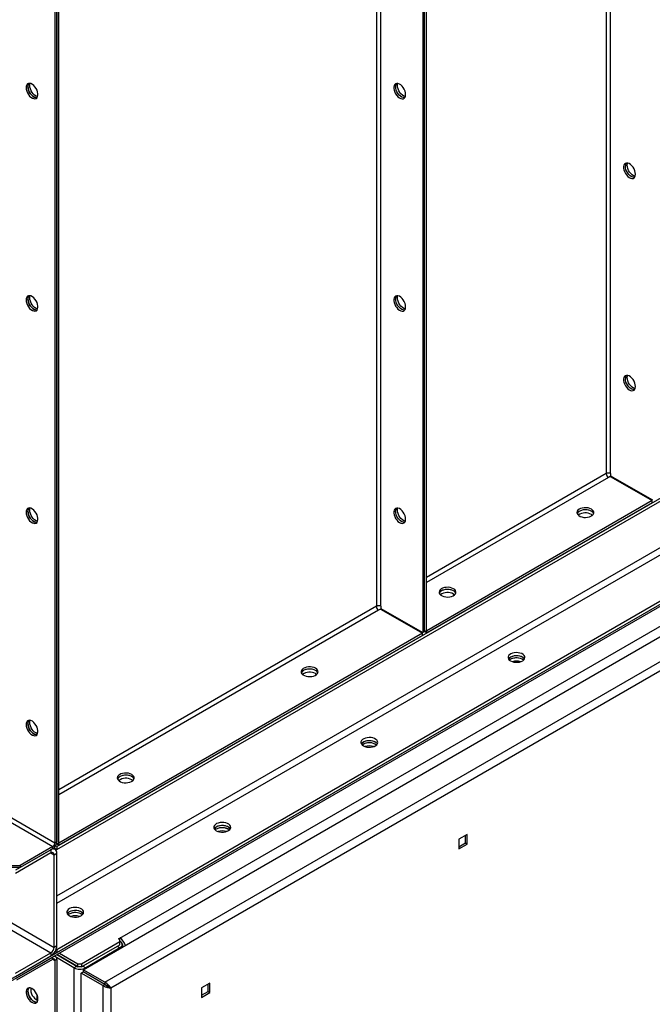
# Model space of a CAD drawing. Units: millimetres. Extents: x -3275 to 6256, y -3843 to 6195.
# Drawn here: x 3225 to 3712, y 3825 to 4583 of the extents above; entities that cross this region are included whole.
import ezdxf

# ---------------------------------------------------------------- set-up
doc = ezdxf.new("R2010")
doc.units = ezdxf.units.MM

msp = doc.modelspace()

# ---------------------------------------------------------------- linework, layer by layer
at = {"color": 7, "linetype": 'Continuous', "lineweight": 25}
for p, q in [((3680.01, 4233.63), (3680.01, 5316.86)), ((3676.61, 5314.9), (3676.61, 4233.63)), ((3535.47, 5233.42), (3535.47, 4111.29)), ((3536.89, 4112.11), (3536.89, 5234.24)), ((3538.3, 4112.92), (3538.3, 5235.05)), ((3499.83, 5212.85), (3499.83, 4131.58)), ((3503.23, 4131.58), (3503.23, 5214.8)), ((3252.63, 5070.14), (3252.63, 3949.68)), ((3254.04, 3948.82), (3254.04, 5070.95)), ((3254.04, 5070.95), (3254.04, 3950.5)), ((3255.46, 3949.64), (3255.46, 5071.77)), ((2120.55, 4522.38), (3251.92, 3869.25)), ((2118.15, 4518.21), (3249.52, 3865.09)), ((3254.04, 3946.9), (3996.51, 4375.52)), ((3254.04, 3944.45), (3996.51, 4373.07)), ((3254.04, 3908.85), (3963.27, 4318.27)), ((3218.69, 3844.84), (4031.86, 4314.27)), ((3218.69, 3843.21), (4031.86, 4312.64)), ((3254.04, 3903.29), (3965.68, 4314.11)), ((3254.04, 3867.7), (3996.51, 4296.31)), ((3254.04, 3865.25), (3996.51, 4293.86)), ((3274.25, 3852.01), (3996.1, 4268.73)), ((3302.55, 3876.43), (3974.3, 4264.23)), ((3290.93, 3842.38), (4012.79, 4259.1)), ((4014.26, 4252.76), (3295.69, 3837.94)), ((3676.61, 4233.63), (3538.3, 4153.78)), ((3680.01, 4233.63), (3680.01, 4231.96)), ((3678.31, 4230.69), (3538.3, 4149.86)), ((3679.76, 4231.52), (3678.31, 4230.69)), ((3679.76, 4231.52), (3712, 4212.91)), ((3680.01, 4231.96), (3712.25, 4213.34)), ((3681.21, 4231.26), (3680.71, 4230.97)), ((3682.58, 4229.89), (3683.08, 4230.18)), ((3712, 4212.91), (3538.55, 4112.78)), ((3712, 4211.27), (3538.55, 4111.15)), ((3712, 4211.27), (3712, 4212.91)), ((3665.23, 4202.23), (3666.08, 4201.62)), ((3559.16, 4141), (3560.02, 4140.39)), ((3499.83, 4131.58), (3255.46, 3990.5)), ((3501.53, 4128.64), (3255.46, 3986.58)), ((3502.98, 4129.47), (3501.53, 4128.64)), ((3502.98, 4129.47), (3535.22, 4110.86)), ((3503.23, 4131.58), (3503.23, 4129.9)), ((3503.23, 4129.9), (3535.47, 4111.29)), ((3504.43, 4129.21), (3503.93, 4128.92)), ((3505.81, 4127.84), (3506.31, 4128.13)), ((3536.89, 4112.11), (3538.3, 4112.92)), ((3538.3, 4112.92), (3538.55, 4112.78)), ((3538.55, 4111.15), (3538.55, 4112.78)), ((2971.2, 4108.23), (3250.93, 3946.74)), ((2972.9, 4111.16), (3252.63, 3949.68)), ((3535.22, 4110.86), (3255.71, 3949.5)), ((3535.22, 4109.22), (3255.71, 3947.86)), ((3535.22, 4109.22), (3535.22, 4110.86)), ((3536.89, 4112.11), (3535.47, 4111.29)), ((3536.89, 4112.11), (3538.55, 4111.15)), ((3603, 4090.78), (3602.14, 4090.17)), ((3453.1, 4079.77), (3453.95, 4079.16)), ((3489.86, 4025.47), (3489.01, 4024.86)), ((3311.67, 3998.13), (3312.53, 3997.52)), ((3376.73, 3960.16), (3375.87, 3959.54)), ((3383.77, 3958.53), (3384.27, 3958.24)), ((3569.77, 3956.07), (3563.4, 3952.39)), ((3568.35, 3949.53), (3568.35, 3955.25)), ((3569.77, 3948.72), (3569.77, 3956.07)), ((3250.93, 3946.74), (3225.76, 3932.21)), ((3250.93, 3945.11), (3250.93, 3946.74)), ((3254.04, 3944.45), (3251.8, 3945.75)), ((3252.63, 3949.68), (3254.04, 3950.5)), ((3254.04, 3946.9), (3253.13, 3947.43)), ((3253.8, 3948.96), (3254.04, 3948.82)), ((3253.8, 3948.96), (3255.71, 3947.86)), ((3254.04, 3948.82), (3255.46, 3949.64)), ((3254.04, 3946.9), (3254.04, 3944.45)), ((3255.46, 3949.64), (3255.71, 3949.5)), ((3255.71, 3947.86), (3255.71, 3949.5)), ((3563.4, 3952.39), (3563.4, 3945.04)), ((3563.4, 3946.68), (3568.35, 3949.53)), ((3563.4, 3945.04), (3569.77, 3948.72)), ((3568.35, 3949.53), (3569.77, 3948.72)), ((3249.52, 3944.29), (3222.22, 3928.53)), ((3249.52, 3941.84), (3222.22, 3926.08)), ((3250.93, 3945.11), (3225.76, 3930.57)), ((3249.52, 3944.29), (3249.52, 3941.84)), ((3249.52, 3941.84), (3251.92, 3940.45)), ((3252.72, 3944.61), (3251.36, 3945.39)), ((3251.92, 3940.45), (3254.04, 3941.68)), ((3251.92, 3869.25), (3251.92, 3940.45)), ((3254.04, 3870.47), (3254.04, 3941.68)), ((3211.62, 3932.21), (3225.76, 3932.21)), ((3225.76, 3930.57), (3211.62, 3930.57)), ((3225.76, 3932.21), (3225.76, 3930.57)), ((3263.59, 3894.84), (3262.73, 3894.23)), ((3254.04, 3870.47), (3251.92, 3869.25)), ((3273.14, 3856.68), (3302.48, 3873.62)), ((3273.14, 3854.23), (3302.48, 3871.17)), ((3300.43, 3869.98), (3274.13, 3854.8)), ((3302.55, 3868.76), (3300.43, 3869.98)), ((3301.49, 3875.82), (3302.55, 3876.43)), ((3302.48, 3875.25), (3301.49, 3875.82)), ((3302.48, 3873.62), (3302.48, 3875.25)), ((3302.48, 3873.94), (3302.55, 3873.98)), ((3302.48, 3871.17), (3302.48, 3873.62)), ((3302.55, 3873.98), (3302.55, 3876.43)), ((3304.43, 3869.43), (3304.43, 3871.37)), ((3222.22, 3849.33), (3249.52, 3865.09)), ((3222.22, 3846.88), (3249.52, 3862.64)), ((3249.52, 3865.09), (3249.52, 3862.64)), ((3253.13, 3862.04), (3252.22, 3862.56)), ((3252.72, 3866.01), (3254.04, 3865.25)), ((3253.6, 3867.96), (3254.04, 3867.7)), ((3254.04, 3867.7), (3254.04, 3865.25)), ((3254.04, 3863.62), (3270.31, 3854.23)), ((3269.32, 3854.8), (3254.04, 3863.62)), ((3256.17, 3864.84), (3270.31, 3856.68)), ((3302.55, 3868.76), (3276.25, 3853.57)), ((3302.55, 3868.76), (3302.55, 3868.35)), ((3304.96, 3869.74), (3304.96, 3869.82)), ((3305.03, 3869.78), (3304.96, 3869.82)), ((3223.21, 3845.82), (3250.93, 3861.82)), ((3223.21, 3844.18), (3250.93, 3860.19)), ((3250.93, 3860.19), (3250.93, 3861.82)), ((3250.93, 3860.19), (3252.63, 3859.21)), ((3254.04, 3860.02), (3252.63, 3859.21)), ((3252.63, 3859.21), (3252.63, 3523.45)), ((3267.2, 3853.57), (3253.78, 3861.32)), ((3254.04, 3860.02), (3254.04, 3524.26)), ((3270.31, 3854.23), (3270.31, 3856.68)), ((3270.31, 3856.68), (3273.14, 3856.68)), ((3273.14, 3856.68), (3273.14, 3854.23)), ((3267.2, 3853.57), (3269.32, 3854.8)), ((3267.2, 3853.57), (3267.2, 3172.58)), ((3273.14, 3854.23), (3270.31, 3854.23)), ((3272.78, 3849.47), (3274.2, 3850.29)), ((3289.47, 3839.84), (3272.78, 3849.47)), ((3272.78, 3170.23), (3272.78, 3849.47)), ((3274.13, 3854.8), (3276.25, 3853.57)), ((3290.88, 3840.66), (3274.2, 3850.29)), ((3290.93, 3842.38), (3274.25, 3852.01)), ((3274.25, 3852.01), (3274.25, 3850.38)), ((3290.93, 3840.74), (3274.25, 3850.38)), ((3276.25, 3853.57), (3276.25, 3853.17)), ((3276.25, 3849.22), (3276.25, 3849.11)), ((3289.47, 3839.84), (3290.88, 3840.66)), ((3289.47, 3839.84), (3289.47, 3730.89)), ((3290.93, 3842.38), (3290.93, 3840.74)), ((3371.78, 3841.77), (3365.41, 3838.1)), ((3370.36, 3835.24), (3370.36, 3840.95)), ((3371.78, 3834.42), (3371.78, 3841.77)), ((3233.96, 3837.76), (3233.96, 3835.9)), ((3238.77, 3832.93), (3238.77, 3828.76)), ((3294.28, 3838.76), (3295.69, 3837.94)), ((3295.69, 3837.94), (3295.69, 3735.62)), ((3365.41, 3838.1), (3365.41, 3830.75)), ((3365.41, 3832.38), (3370.36, 3835.24)), ((3365.41, 3830.75), (3371.78, 3834.42)), ((3370.36, 3835.24), (3371.78, 3834.42))]:
    msp.add_line(p, q, dxfattribs=at)
at = {"color": 7, "linetype": 'Continuous', "lineweight": 25, "flags": 128}
for points in [[(3230.36, 4530.52), (3230.48, 4529.23), (3230.85, 4527.86), (3231.43, 4526.49), (3232.21, 4525.2), (3233.13, 4524.05), (3234.15, 4523.1), (3235.22, 4522.42), (3236.27, 4522.02), (3237.25, 4521.95), (3238.11, 4522.19), (3238.79, 4522.74), (3239.27, 4523.56), (3239.52, 4524.62), (3239.52, 4525.85), (3239.27, 4527.19), (3238.79, 4528.57), (3238.11, 4529.91), (3237.25, 4531.14), (3236.27, 4532.19), (3235.22, 4533.01), (3234.15, 4533.56), (3233.13, 4533.79), (3232.21, 4533.71), (3231.43, 4533.31), (3230.85, 4532.62), (3230.48, 4531.68), (3230.36, 4530.52)], [(3238.83, 4522.78), (3238.66, 4522.76), (3237.69, 4522.84), (3236.63, 4523.23), (3235.57, 4523.92), (3234.55, 4524.86), (3233.62, 4526.01), (3232.85, 4527.31), (3232.26, 4528.68), (3231.89, 4530.04), (3231.77, 4531.34)], [(3231.77, 4531.34), (3231.89, 4530.04), (3232.26, 4528.68), (3232.85, 4527.31), (3233.62, 4526.01), (3234.55, 4524.86), (3235.57, 4523.92), (3236.63, 4523.23), (3237.69, 4522.84), (3238.66, 4522.76), (3238.83, 4522.78)], [(3233.18, 4532.16), (3233.31, 4533.31), (3233.44, 4533.76)], [(3239.29, 4523.62), (3239.1, 4523.66), (3238.05, 4524.05), (3236.98, 4524.74), (3235.96, 4525.68), (3235.04, 4526.83), (3234.26, 4528.12), (3233.67, 4529.49), (3233.31, 4530.86), (3233.18, 4532.16)], [(3522.39, 4525.19), (3522.27, 4526.49), (3521.9, 4527.85), (3521.32, 4529.22), (3520.54, 4530.52), (3519.62, 4531.67), (3518.59, 4532.61), (3517.53, 4533.3), (3516.48, 4533.69), (3515.5, 4533.77), (3514.64, 4533.53), (3513.96, 4532.98), (3513.48, 4532.15), (3513.23, 4531.1), (3513.23, 4529.86), (3513.48, 4528.52), (3513.96, 4527.14), (3514.64, 4525.8), (3515.5, 4524.57), (3516.48, 4523.52), (3517.53, 4522.7), (3518.59, 4522.16), (3519.62, 4521.92), (3520.54, 4522), (3521.32, 4522.4), (3521.9, 4523.09), (3522.27, 4524.04), (3522.39, 4525.19)], [(3521.67, 4522.76), (3521.51, 4522.74), (3520.53, 4522.81), (3519.48, 4523.21), (3518.41, 4523.89), (3517.39, 4524.84), (3516.46, 4525.99), (3515.69, 4527.28), (3515.1, 4528.65), (3514.74, 4530.02), (3514.61, 4531.31)], [(3521.67, 4522.76), (3521.51, 4522.74), (3520.53, 4522.81), (3519.48, 4523.21), (3518.41, 4523.89), (3517.39, 4524.84), (3516.46, 4525.99), (3515.69, 4527.28), (3515.1, 4528.65), (3514.74, 4530.02), (3514.61, 4531.31)], [(3516.03, 4532.13), (3516.15, 4533.28), (3516.28, 4533.73)], [(3522.14, 4523.59), (3521.94, 4523.63), (3520.89, 4524.02), (3519.83, 4524.71), (3518.8, 4525.65), (3517.88, 4526.8), (3517.1, 4528.1), (3516.52, 4529.47), (3516.15, 4530.83), (3516.03, 4532.13)], [(3699.17, 4463.93), (3699.04, 4465.23), (3698.68, 4466.6), (3698.09, 4467.97), (3697.32, 4469.26), (3696.39, 4470.41), (3695.37, 4471.35), (3694.3, 4472.04), (3693.25, 4472.43), (3692.27, 4472.51), (3691.42, 4472.27), (3690.73, 4471.72), (3690.25, 4470.9), (3690.01, 4469.84), (3690.01, 4468.61), (3690.25, 4467.26), (3690.73, 4465.89), (3691.42, 4464.55), (3692.27, 4463.32), (3693.25, 4462.26), (3694.3, 4461.44), (3695.37, 4460.9), (3696.39, 4460.66), (3697.32, 4460.74), (3698.09, 4461.14), (3698.68, 4461.83), (3699.04, 4462.78), (3699.17, 4463.93)], [(3698.45, 4461.5), (3698.28, 4461.48), (3697.3, 4461.56), (3696.25, 4461.95), (3695.19, 4462.64), (3694.17, 4463.58), (3693.24, 4464.73), (3692.47, 4466.02), (3691.88, 4467.39), (3691.51, 4468.76), (3691.39, 4470.06)], [(3698.45, 4461.5), (3698.28, 4461.48), (3697.3, 4461.56), (3696.25, 4461.95), (3695.19, 4462.64), (3694.17, 4463.58), (3693.24, 4464.73), (3692.47, 4466.02), (3691.88, 4467.39), (3691.51, 4468.76), (3691.39, 4470.06)], [(3692.8, 4470.87), (3692.93, 4472.03), (3693.06, 4472.47)], [(3698.91, 4462.33), (3698.72, 4462.37), (3697.67, 4462.77), (3696.6, 4463.45), (3695.58, 4464.4), (3694.66, 4465.55), (3693.88, 4466.84), (3693.29, 4468.21), (3692.93, 4469.58), (3692.8, 4470.87)], [(3230.36, 4367.22), (3230.48, 4365.92), (3230.85, 4364.55), (3231.43, 4363.18), (3232.21, 4361.89), (3233.13, 4360.74), (3234.15, 4359.8), (3235.22, 4359.11), (3236.27, 4358.72), (3237.25, 4358.64), (3238.11, 4358.88), (3238.79, 4359.43), (3239.27, 4360.25), (3239.52, 4361.31), (3239.52, 4362.54), (3239.27, 4363.88), (3238.79, 4365.26), (3238.11, 4366.6), (3237.25, 4367.83), (3236.27, 4368.89), (3235.22, 4369.71), (3234.15, 4370.25), (3233.13, 4370.49), (3232.21, 4370.4), (3231.43, 4370.01), (3230.85, 4369.32), (3230.48, 4368.37), (3230.36, 4367.22)], [(3233.18, 4368.85), (3233.31, 4370), (3233.44, 4370.45)], [(3522.39, 4361.88), (3522.27, 4363.18), (3521.9, 4364.55), (3521.32, 4365.91), (3520.54, 4367.21), (3519.62, 4368.36), (3518.59, 4369.3), (3517.53, 4369.99), (3516.48, 4370.38), (3515.5, 4370.46), (3514.64, 4370.22), (3513.96, 4369.67), (3513.48, 4368.84), (3513.23, 4367.79), (3513.23, 4366.55), (3513.48, 4365.21), (3513.96, 4363.84), (3514.64, 4362.5), (3515.5, 4361.27), (3516.48, 4360.21), (3517.53, 4359.39), (3518.59, 4358.85), (3519.62, 4358.61), (3520.54, 4358.69), (3521.32, 4359.09), (3521.9, 4359.78), (3522.27, 4360.73), (3522.39, 4361.88)], [(3516.03, 4368.82), (3516.15, 4369.97), (3516.28, 4370.42)], [(3238.83, 4359.48), (3238.66, 4359.46), (3237.69, 4359.53), (3236.63, 4359.93), (3235.57, 4360.61), (3234.55, 4361.56), (3233.62, 4362.71), (3232.85, 4364), (3232.26, 4365.37), (3231.89, 4366.74), (3231.77, 4368.03)], [(3231.77, 4368.03), (3231.89, 4366.74), (3232.26, 4365.37), (3232.85, 4364), (3233.62, 4362.71), (3234.55, 4361.56), (3235.57, 4360.61), (3236.63, 4359.93), (3237.69, 4359.53), (3238.66, 4359.46), (3238.83, 4359.48)], [(3239.29, 4360.31), (3239.1, 4360.35), (3238.05, 4360.74), (3236.98, 4361.43), (3235.96, 4362.37), (3235.04, 4363.52), (3234.26, 4364.82), (3233.67, 4366.18), (3233.31, 4367.55), (3233.18, 4368.85)], [(3521.67, 4359.45), (3521.51, 4359.43), (3520.53, 4359.51), (3519.48, 4359.9), (3518.41, 4360.59), (3517.39, 4361.53), (3516.46, 4362.68), (3515.69, 4363.97), (3515.1, 4365.34), (3514.74, 4366.71), (3514.61, 4368.01)], [(3521.67, 4359.45), (3521.51, 4359.43), (3520.53, 4359.51), (3519.48, 4359.9), (3518.41, 4360.59), (3517.39, 4361.53), (3516.46, 4362.68), (3515.69, 4363.97), (3515.1, 4365.34), (3514.74, 4366.71), (3514.61, 4368.01)], [(3522.14, 4360.28), (3521.94, 4360.32), (3520.89, 4360.72), (3519.83, 4361.4), (3518.8, 4362.35), (3517.88, 4363.5), (3517.1, 4364.79), (3516.52, 4366.16), (3516.15, 4367.53), (3516.03, 4368.82)], [(3699.17, 4300.63), (3699.04, 4301.92), (3698.68, 4303.29), (3698.09, 4304.66), (3697.32, 4305.95), (3696.39, 4307.1), (3695.37, 4308.04), (3694.3, 4308.73), (3693.25, 4309.12), (3692.27, 4309.2), (3691.42, 4308.96), (3690.73, 4308.41), (3690.25, 4307.59), (3690.01, 4306.53), (3690.01, 4305.3), (3690.25, 4303.96), (3690.73, 4302.58), (3691.42, 4301.24), (3692.27, 4300.01), (3693.25, 4298.95), (3694.3, 4298.13), (3695.37, 4297.59), (3696.39, 4297.35), (3697.32, 4297.44), (3698.09, 4297.83), (3698.68, 4298.53), (3699.04, 4299.47), (3699.17, 4300.63)], [(3698.45, 4298.19), (3698.28, 4298.17), (3697.3, 4298.25), (3696.25, 4298.64), (3695.19, 4299.33), (3694.17, 4300.27), (3693.24, 4301.42), (3692.47, 4302.72), (3691.88, 4304.08), (3691.51, 4305.45), (3691.39, 4306.75)], [(3698.45, 4298.19), (3698.28, 4298.17), (3697.3, 4298.25), (3696.25, 4298.64), (3695.19, 4299.33), (3694.17, 4300.27), (3693.24, 4301.42), (3692.47, 4302.72), (3691.88, 4304.08), (3691.51, 4305.45), (3691.39, 4306.75)], [(3692.8, 4307.56), (3692.93, 4308.72), (3693.06, 4309.16)], [(3698.91, 4299.03), (3698.72, 4299.07), (3697.67, 4299.46), (3696.6, 4300.15), (3695.58, 4301.09), (3694.66, 4302.24), (3693.88, 4303.53), (3693.29, 4304.9), (3692.93, 4306.27), (3692.8, 4307.56)], [(3230.36, 4203.91), (3230.48, 4202.61), (3230.85, 4201.24), (3231.43, 4199.87), (3232.21, 4198.58), (3233.13, 4197.43), (3234.15, 4196.49), (3235.22, 4195.8), (3236.27, 4195.41), (3237.25, 4195.33), (3238.11, 4195.57), (3238.79, 4196.12), (3239.27, 4196.95), (3239.52, 4198), (3239.52, 4199.23), (3239.27, 4200.58), (3238.79, 4201.95), (3238.11, 4203.29), (3237.25, 4204.52), (3236.27, 4205.58), (3235.22, 4206.4), (3234.15, 4206.94), (3233.13, 4207.18), (3232.21, 4207.1), (3231.43, 4206.7), (3230.85, 4206.01), (3230.48, 4205.06), (3230.36, 4203.91)], [(3238.83, 4196.17), (3238.66, 4196.15), (3237.69, 4196.22), (3236.63, 4196.62), (3235.57, 4197.3), (3234.55, 4198.25), (3233.62, 4199.4), (3232.85, 4200.69), (3232.26, 4202.06), (3231.89, 4203.43), (3231.77, 4204.72)], [(3231.77, 4204.72), (3231.89, 4203.43), (3232.26, 4202.06), (3232.85, 4200.69), (3233.62, 4199.4), (3234.55, 4198.25), (3235.57, 4197.3), (3236.63, 4196.62), (3237.69, 4196.22), (3238.66, 4196.15), (3238.83, 4196.17)], [(3233.18, 4205.54), (3233.31, 4206.69), (3233.44, 4207.14)], [(3239.29, 4197), (3239.1, 4197.04), (3238.05, 4197.43), (3236.98, 4198.12), (3235.96, 4199.06), (3235.04, 4200.21), (3234.26, 4201.51), (3233.67, 4202.88), (3233.31, 4204.24), (3233.18, 4205.54)], [(3522.39, 4198.57), (3522.27, 4199.87), (3521.9, 4201.24), (3521.32, 4202.61), (3520.54, 4203.9), (3519.62, 4205.05), (3518.59, 4205.99), (3517.53, 4206.68), (3516.48, 4207.07), (3515.5, 4207.15), (3514.64, 4206.91), (3513.96, 4206.36), (3513.48, 4205.54), (3513.23, 4204.48), (3513.23, 4203.25), (3513.48, 4201.91), (3513.96, 4200.53), (3514.64, 4199.19), (3515.5, 4197.96), (3516.48, 4196.9), (3517.53, 4196.08), (3518.59, 4195.54), (3519.62, 4195.3), (3520.54, 4195.39), (3521.32, 4195.78), (3521.9, 4196.47), (3522.27, 4197.42), (3522.39, 4198.57)], [(3521.67, 4196.14), (3521.51, 4196.12), (3520.53, 4196.2), (3519.48, 4196.59), (3518.41, 4197.28), (3517.39, 4198.22), (3516.46, 4199.37), (3515.69, 4200.66), (3515.1, 4202.03), (3514.74, 4203.4), (3514.61, 4204.7)], [(3521.67, 4196.14), (3521.51, 4196.12), (3520.53, 4196.2), (3519.48, 4196.59), (3518.41, 4197.28), (3517.39, 4198.22), (3516.46, 4199.37), (3515.69, 4200.66), (3515.1, 4202.03), (3514.74, 4203.4), (3514.61, 4204.7)], [(3516.03, 4205.51), (3516.15, 4206.67), (3516.28, 4207.11)], [(3522.14, 4196.98), (3521.94, 4197.01), (3520.89, 4197.41), (3519.83, 4198.09), (3518.8, 4199.04), (3517.88, 4200.19), (3517.1, 4201.48), (3516.52, 4202.85), (3516.15, 4204.22), (3516.03, 4205.51)], [(3665.23, 4206.32), (3664.04, 4206.86), (3662.68, 4207.23), (3661.2, 4207.4), (3659.69, 4207.38), (3658.23, 4207.15), (3656.9, 4206.74), (3655.78, 4206.16), (3654.91, 4205.44), (3654.35, 4204.63), (3654.13, 4203.77), (3654.27, 4202.9), (3654.74, 4202.08), (3655.53, 4201.34), (3656.6, 4200.72), (3657.88, 4200.26), (3659.32, 4199.99), (3660.82, 4199.91), (3662.31, 4200.04), (3663.72, 4200.36), (3664.95, 4200.86), (3665.96, 4201.51), (3666.67, 4202.28), (3667.06, 4203.12), (3667.11, 4203.99), (3666.8, 4204.84), (3666.16, 4205.63), (3665.23, 4206.32)], [(3666.98, 4202.85), (3666.52, 4203.62), (3665.73, 4204.36), (3664.66, 4204.97), (3663.38, 4205.43), (3661.95, 4205.71), (3660.44, 4205.78), (3658.95, 4205.65), (3657.55, 4205.33), (3656.31, 4204.83), (3655.31, 4204.18), (3654.59, 4203.42), (3654.29, 4202.85)], [(3665.23, 4204.68), (3664.04, 4205.22), (3662.68, 4205.59), (3661.2, 4205.77), (3659.69, 4205.74), (3658.23, 4205.52), (3656.9, 4205.1), (3655.78, 4204.53), (3654.91, 4203.81), (3654.35, 4203), (3654.29, 4202.85)], [(3559.16, 4145.09), (3557.98, 4145.63), (3556.61, 4145.99), (3555.13, 4146.17), (3553.62, 4146.15), (3552.17, 4145.92), (3550.84, 4145.51), (3549.71, 4144.93), (3548.84, 4144.21), (3548.29, 4143.4), (3548.07, 4142.54), (3548.2, 4141.67), (3548.67, 4140.85), (3549.47, 4140.11), (3550.53, 4139.49), (3551.82, 4139.03), (3553.25, 4138.76), (3554.75, 4138.68), (3556.25, 4138.81), (3557.65, 4139.13), (3558.89, 4139.63), (3559.89, 4140.28), (3560.61, 4141.05), (3561, 4141.89), (3561.04, 4142.76), (3560.74, 4143.61), (3560.1, 4144.4), (3559.16, 4145.09)], [(3560.91, 4141.62), (3560.46, 4142.39), (3559.66, 4143.13), (3558.6, 4143.74), (3557.31, 4144.2), (3555.88, 4144.47), (3554.38, 4144.55), (3552.88, 4144.42), (3551.48, 4144.1), (3550.24, 4143.6), (3549.24, 4142.95), (3548.52, 4142.19), (3548.22, 4141.62)], [(3559.16, 4143.45), (3557.98, 4143.99), (3556.61, 4144.36), (3555.13, 4144.54), (3553.62, 4144.51), (3552.17, 4144.29), (3550.84, 4143.87), (3549.71, 4143.29), (3548.84, 4142.58), (3548.29, 4141.77), (3548.22, 4141.62)], [(3603, 4089.56), (3604.19, 4089.02), (3605.55, 4088.65), (3607.03, 4088.47), (3608.54, 4088.5), (3610, 4088.72), (3611.33, 4089.14), (3612.45, 4089.72), (3613.32, 4090.43), (3613.88, 4091.24), (3614.1, 4092.1), (3613.96, 4092.97), (3613.49, 4093.8), (3612.7, 4094.54), (3611.63, 4095.15), (3610.34, 4095.61), (3608.91, 4095.89), (3607.41, 4095.96), (3605.92, 4095.84), (3604.51, 4095.51), (3603.28, 4095.01), (3602.27, 4094.36), (3601.56, 4093.6), (3601.17, 4092.75), (3601.12, 4091.88), (3601.43, 4091.03), (3602.07, 4090.24), (3603, 4089.56)], [(3613.74, 4090.99), (3613.49, 4091.35), (3612.7, 4092.09), (3611.63, 4092.7), (3610.34, 4093.16), (3608.91, 4093.44), (3607.41, 4093.51), (3605.92, 4093.39), (3604.51, 4093.06), (3603.28, 4092.56), (3602.27, 4091.91), (3601.56, 4091.15), (3601.45, 4090.99)], [(3603, 4092.41), (3602.07, 4091.73), (3601.45, 4090.99)], [(3613.05, 4090.17), (3612.92, 4090.28), (3611.92, 4090.93), (3610.68, 4091.43), (3609.28, 4091.75), (3607.79, 4091.88), (3606.28, 4091.8), (3604.85, 4091.53), (3603.57, 4091.07), (3602.5, 4090.46), (3602.14, 4090.17)], [(3613.74, 4090.99), (3613.32, 4091.54), (3612.45, 4092.26), (3611.33, 4092.83), (3610, 4093.25), (3608.54, 4093.47), (3607.03, 4093.5), (3605.55, 4093.32), (3604.19, 4092.95), (3603, 4092.41)], [(3453.1, 4083.86), (3451.91, 4084.4), (3450.54, 4084.76), (3449.07, 4084.94), (3447.56, 4084.92), (3446.1, 4084.69), (3444.77, 4084.28), (3443.64, 4083.7), (3442.78, 4082.98), (3442.22, 4082.17), (3442, 4081.31), (3442.13, 4080.44), (3442.61, 4079.62), (3443.4, 4078.87), (3444.47, 4078.26), (3445.75, 4077.8), (3447.18, 4077.53), (3448.69, 4077.45), (3450.18, 4077.58), (3451.58, 4077.9), (3452.82, 4078.4), (3453.82, 4079.05), (3454.54, 4079.82), (3454.93, 4080.66), (3454.97, 4081.53), (3454.67, 4082.38), (3454.03, 4083.17), (3453.1, 4083.86)], [(3454.84, 4080.39), (3454.39, 4081.16), (3453.6, 4081.9), (3452.53, 4082.51), (3451.25, 4082.97), (3449.81, 4083.24), (3448.31, 4083.32), (3446.82, 4083.19), (3445.41, 4082.87), (3444.18, 4082.37), (3443.17, 4081.72), (3442.46, 4080.95), (3442.15, 4080.39)], [(3453.1, 4082.22), (3451.91, 4082.76), (3450.54, 4083.13), (3449.07, 4083.31), (3447.56, 4083.28), (3446.1, 4083.06), (3444.77, 4082.64), (3443.64, 4082.06), (3442.78, 4081.35), (3442.22, 4080.54), (3442.15, 4080.39)], [(3230.36, 4040.6), (3230.48, 4039.3), (3230.85, 4037.93), (3231.43, 4036.57), (3232.21, 4035.27), (3233.13, 4034.12), (3234.15, 4033.18), (3235.22, 4032.49), (3236.27, 4032.1), (3237.25, 4032.02), (3238.11, 4032.26), (3238.79, 4032.81), (3239.27, 4033.64), (3239.52, 4034.69), (3239.52, 4035.93), (3239.27, 4037.27), (3238.79, 4038.65), (3238.11, 4039.99), (3237.25, 4041.22), (3236.27, 4042.27), (3235.22, 4043.09), (3234.15, 4043.63), (3233.13, 4043.87), (3232.21, 4043.79), (3231.43, 4043.39), (3230.85, 4042.7), (3230.48, 4041.75), (3230.36, 4040.6)], [(3238.83, 4032.86), (3238.66, 4032.84), (3237.69, 4032.92), (3236.63, 4033.31), (3235.57, 4034), (3234.55, 4034.94), (3233.62, 4036.09), (3232.85, 4037.38), (3232.26, 4038.75), (3231.89, 4040.12), (3231.77, 4041.42)], [(3231.77, 4041.42), (3231.89, 4040.12), (3232.26, 4038.75), (3232.85, 4037.38), (3233.62, 4036.09), (3234.55, 4034.94), (3235.57, 4034), (3236.63, 4033.31), (3237.69, 4032.92), (3238.66, 4032.84), (3238.83, 4032.86)], [(3233.18, 4042.23), (3233.31, 4043.38), (3233.44, 4043.83)], [(3239.29, 4033.69), (3239.1, 4033.73), (3238.05, 4034.13), (3236.98, 4034.81), (3235.96, 4035.76), (3235.04, 4036.91), (3234.26, 4038.2), (3233.67, 4039.57), (3233.31, 4040.94), (3233.18, 4042.23)], [(3489.86, 4024.24), (3491.05, 4023.7), (3492.42, 4023.34), (3493.89, 4023.16), (3495.4, 4023.19), (3496.86, 4023.41), (3498.19, 4023.82), (3499.32, 4024.4), (3500.18, 4025.12), (3500.74, 4025.93), (3500.96, 4026.79), (3500.83, 4027.66), (3500.35, 4028.48), (3499.56, 4029.23), (3498.49, 4029.84), (3497.21, 4030.3), (3495.78, 4030.57), (3494.27, 4030.65), (3492.78, 4030.52), (3491.38, 4030.2), (3490.14, 4029.7), (3489.14, 4029.05), (3488.42, 4028.28), (3488.03, 4027.44), (3487.99, 4026.57), (3488.29, 4025.72), (3488.93, 4024.93), (3489.86, 4024.24)], [(3500.6, 4025.67), (3500.35, 4026.03), (3499.56, 4026.78), (3498.49, 4027.39), (3497.21, 4027.85), (3495.78, 4028.12), (3494.27, 4028.2), (3492.78, 4028.07), (3491.38, 4027.75), (3490.14, 4027.25), (3489.14, 4026.6), (3488.42, 4025.83), (3488.32, 4025.67)], [(3489.86, 4027.1), (3488.93, 4026.42), (3488.32, 4025.67)], [(3499.91, 4024.86), (3499.79, 4024.97), (3498.78, 4025.62), (3497.55, 4026.12), (3496.14, 4026.44), (3494.65, 4026.57), (3493.15, 4026.49), (3491.71, 4026.22), (3490.43, 4025.76), (3489.36, 4025.14), (3489.01, 4024.86)], [(3500.6, 4025.67), (3500.18, 4026.23), (3499.32, 4026.94), (3498.19, 4027.52), (3496.86, 4027.94), (3495.4, 4028.16), (3493.89, 4028.19), (3492.42, 4028.01), (3491.05, 4027.64), (3489.86, 4027.1)], [(3311.67, 4002.21), (3310.49, 4002.76), (3309.12, 4003.12), (3307.64, 4003.3), (3306.14, 4003.27), (3304.68, 4003.05), (3303.35, 4002.64), (3302.22, 4002.06), (3301.36, 4001.34), (3300.8, 4000.53), (3300.58, 3999.67), (3300.71, 3998.8), (3301.19, 3997.98), (3301.98, 3997.23), (3303.05, 3996.62), (3304.33, 3996.16), (3305.76, 3995.89), (3307.27, 3995.81), (3308.76, 3995.94), (3310.16, 3996.26), (3311.4, 3996.76), (3312.4, 3997.41), (3313.12, 3998.18), (3313.51, 3999.02), (3313.55, 3999.89), (3313.25, 4000.74), (3312.61, 4001.53), (3311.67, 4002.21)], [(3313.42, 3998.74), (3312.97, 3999.51), (3312.18, 4000.26), (3311.11, 4000.87), (3309.82, 4001.33), (3308.39, 4001.6), (3306.89, 4001.68), (3305.4, 4001.55), (3303.99, 4001.23), (3302.76, 4000.73), (3301.75, 4000.08), (3301.04, 3999.31), (3300.73, 3998.74)], [(3311.67, 4000.58), (3310.49, 4001.12), (3309.12, 4001.49), (3307.64, 4001.67), (3306.14, 4001.64), (3304.68, 4001.42), (3303.35, 4001), (3302.22, 4000.42), (3301.36, 3999.71), (3300.8, 3998.9), (3300.73, 3998.74)], [(3376.73, 3958.93), (3377.91, 3958.39), (3379.28, 3958.02), (3380.76, 3957.85), (3382.27, 3957.87), (3383.72, 3958.1), (3385.05, 3958.51), (3386.18, 3959.09), (3387.05, 3959.8), (3387.6, 3960.61), (3387.82, 3961.48), (3387.69, 3962.34), (3387.21, 3963.17), (3386.42, 3963.91), (3385.36, 3964.53), (3384.07, 3964.99), (3382.64, 3965.26), (3381.13, 3965.34), (3379.64, 3965.21), (3378.24, 3964.89), (3377, 3964.39), (3376, 3963.74), (3375.28, 3962.97), (3374.89, 3962.13), (3374.85, 3961.26), (3375.15, 3960.41), (3375.79, 3959.62), (3376.73, 3958.93)], [(3387.47, 3960.36), (3387.21, 3960.72), (3386.42, 3961.46), (3385.36, 3962.08), (3384.07, 3962.54), (3382.64, 3962.81), (3381.13, 3962.89), (3379.64, 3962.76), (3378.24, 3962.44), (3377, 3961.94), (3376, 3961.29), (3375.28, 3960.52), (3375.18, 3960.36)], [(3376.73, 3961.79), (3375.79, 3961.11), (3375.18, 3960.36)], [(3386.78, 3959.54), (3386.65, 3959.65), (3385.64, 3960.31), (3384.41, 3960.81), (3383.01, 3961.13), (3381.51, 3961.25), (3380.01, 3961.18), (3378.58, 3960.9), (3377.29, 3960.45), (3376.23, 3959.83), (3375.87, 3959.54)], [(3387.47, 3960.36), (3387.05, 3960.92), (3386.18, 3961.63), (3385.05, 3962.21), (3383.72, 3962.62), (3382.27, 3962.85), (3380.76, 3962.87), (3379.28, 3962.7), (3377.91, 3962.33), (3376.73, 3961.79)], [(3263.59, 3893.62), (3264.77, 3893.08), (3266.14, 3892.71), (3267.62, 3892.53), (3269.13, 3892.56), (3270.59, 3892.79), (3271.91, 3893.2), (3273.04, 3893.78), (3273.91, 3894.49), (3274.47, 3895.3), (3274.68, 3896.16), (3274.55, 3897.03), (3274.08, 3897.86), (3273.29, 3898.6), (3272.22, 3899.22), (3270.93, 3899.67), (3269.5, 3899.95), (3268, 3900.02), (3266.5, 3899.9), (3265.1, 3899.58), (3263.87, 3899.08), (3262.86, 3898.43), (3262.15, 3897.66), (3261.76, 3896.82), (3261.71, 3895.95), (3262.02, 3895.09), (3262.65, 3894.3), (3263.59, 3893.62)], [(3274.33, 3895.05), (3274.08, 3895.41), (3273.29, 3896.15), (3272.22, 3896.77), (3270.93, 3897.22), (3269.5, 3897.5), (3268, 3897.57), (3266.5, 3897.45), (3265.1, 3897.13), (3263.87, 3896.63), (3262.86, 3895.98), (3262.15, 3895.21), (3262.04, 3895.05)], [(3263.59, 3896.48), (3262.65, 3895.79), (3262.04, 3895.05)], [(3273.64, 3894.23), (3273.51, 3894.34), (3272.51, 3894.99), (3271.27, 3895.49), (3269.87, 3895.81), (3268.38, 3895.94), (3266.87, 3895.86), (3265.44, 3895.59), (3264.16, 3895.13), (3263.09, 3894.52), (3262.73, 3894.23)], [(3274.33, 3895.05), (3273.91, 3895.6), (3273.04, 3896.32), (3271.91, 3896.9), (3270.59, 3897.31), (3269.13, 3897.54), (3267.62, 3897.56), (3266.14, 3897.39), (3264.77, 3897.02), (3263.59, 3896.48)], [(3271.92, 3854.23), (3271.72, 3854.22), (3271.52, 3854.23)], [(3239.55, 3829.52), (3239.42, 3830.82), (3239.06, 3832.19), (3238.47, 3833.56), (3237.7, 3834.85), (3236.77, 3836), (3235.75, 3836.94), (3234.69, 3837.63), (3233.63, 3838.02), (3232.65, 3838.1), (3231.8, 3837.86), (3231.11, 3837.31), (3230.63, 3836.49), (3230.39, 3835.43), (3230.39, 3834.2), (3230.63, 3832.86), (3231.11, 3831.48), (3231.8, 3830.14), (3232.65, 3828.91), (3233.63, 3827.85), (3234.69, 3827.03), (3235.75, 3826.49), (3236.77, 3826.25), (3237.7, 3826.34), (3238.47, 3826.73), (3239.06, 3827.42), (3239.42, 3828.37), (3239.55, 3829.52)], [(3231.77, 3835.65), (3231.89, 3834.35), (3232.26, 3832.98), (3232.85, 3831.61), (3233.62, 3830.32), (3234.55, 3829.17), (3235.57, 3828.23), (3236.63, 3827.54), (3237.69, 3827.15), (3238.66, 3827.07), (3238.83, 3827.09)], [(3238.83, 3827.09), (3238.66, 3827.07), (3237.69, 3827.15), (3236.63, 3827.54), (3235.57, 3828.23), (3234.55, 3829.17), (3233.62, 3830.32), (3232.85, 3831.61), (3232.26, 3832.98), (3231.89, 3834.35), (3231.77, 3835.65)]]:
    msp.add_lwpolyline(points, dxfattribs=at)
at = {"color": 7, "linetype": 'Continuous', "lineweight": 25}
for centre, radius, start, end in [((3235.48, 4531.57), 3.72, 143.63728, 183.51426), ((3235.48, 4531.57), 3.72, 143.63671, 183.51431), ((3518.33, 4531.54), 3.72, 143.63671, 183.51431), ((3518.33, 4531.54), 3.72, 143.63709, 183.51428), ((3695.1, 4470.28), 3.72, 143.63742, 183.51425), ((3695.1, 4470.28), 3.72, 143.63813, 183.51418), ((3235.48, 4368.26), 3.72, 143.63671, 183.51431), ((3518.33, 4368.23), 3.72, 143.63702, 183.51429), ((3518.33, 4368.23), 3.72, 143.6364, 183.51434), ((3695.1, 4306.98), 3.72, 143.63729, 183.51426), ((3678.31, 4230.35), 3.69, 62.60967, 117.39033), ((3680.3, 4233.79), 3.69, 182.60548, 237.39452), ((3235.48, 4204.95), 3.72, 143.63658, 183.51433), ((3518.33, 4204.93), 3.72, 143.63696, 183.51429), ((3518.33, 4204.93), 3.72, 143.63671, 183.51431), ((3660.69, 4193.87), 9.51, 61.52778, 125.44131), ((3663.57, 4201.36), 3.72, 23.64642, 63.51746), ((3557.5, 4140.13), 3.72, 23.64643, 63.51746), ((3554.63, 4132.64), 9.51, 61.52778, 125.44131), ((3501.53, 4128.3), 3.69, 62.60967, 117.39033), ((3503.52, 4131.74), 3.69, 182.60548, 237.39452), ((3607.54, 4082.42), 9.51, 54.55869, 118.47222), ((3451.44, 4078.89), 3.72, 23.64639, 63.51746), ((3607.6, 4078.81), 10.62, 72.46985, 107.53015), ((3448.56, 4071.41), 9.51, 61.52778, 125.44131), ((3235.48, 4041.64), 3.72, 143.63681, 183.51431), ((3494.4, 4017.11), 9.51, 54.55869, 118.47222), ((3494.46, 4013.5), 10.62, 72.46985, 107.53015), ((3307.14, 3989.77), 9.51, 61.52778, 125.44131), ((3310.02, 3997.25), 3.72, 23.64642, 63.51746), ((3381.26, 3951.79), 9.51, 54.55869, 118.47222), ((3381.32, 3948.19), 10.62, 72.46985, 107.53015), ((3247.29, 3950.8), 6.76, 302.60548, 357.39452), ((3248.95, 3949.85), 3.69, 302.60548, 357.39452), ((3251.29, 3942.12), 2.79, 350.78596, 129.20329), ((3250.46, 3940.69), 1.48, 350.78596, 129.20329), ((3268.13, 3886.48), 9.51, 54.55869, 118.47222), ((3268.19, 3882.88), 10.62, 72.46985, 107.53015), ((3244.22, 3870.92), 9.84, 302.60548, 357.39452), ((3297.2, 3868.1), 9.91, 15.65411, 57.30295), ((3301.56, 3871.37), 2.79, 290.78342, 69.21658), ((3300.08, 3869.66), 4.88, 1.92049, 30.17304), ((3246.7, 3869.49), 5.23, 302.60548, 357.39452), ((3252.15, 3860.33), 1.92, 350.78596, 129.20329), ((3251.6, 3859.37), 1.05, 350.78596, 129.20329), ((3271.72, 3862.31), 9.84, 242.60967, 297.39033), ((3235.48, 3835.88), 3.72, 143.63671, 183.51431), ((3243.14, 3836.9), 9.2, 173.63574, 246.35888)]:
    msp.add_arc(centre, radius, start, end, dxfattribs=at)
for points, knots in [([(3289.47, 3839.84), (3289.76, 3839.67), (3290.3, 3839.34), (3291.25, 3838.97), (3292.15, 3838.68), (3293.14, 3838.4), (3294.42, 3838.05), (3295.21, 3837.98), (3295.69, 3837.94)], [0, 0, 0, 0, 0.153725, 0.293728, 0.420623, 0.535244, 0.721758, 1, 1, 1, 1]), ([(3290.88, 3840.66), (3291.04, 3840.55), (3291.34, 3840.34), (3291.86, 3840.07), (3292.36, 3839.83), (3292.9, 3839.55), (3293.59, 3839.13), (3294.02, 3838.9), (3294.28, 3838.76)], [0, 0, 0, 0, 0.138143, 0.266381, 0.386398, 0.500251, 0.697162, 1, 1, 1, 1]), ([(3295.69, 3837.94), (3295.44, 3838.3), (3294.94, 3839.02), (3293.7, 3840.23), (3292.47, 3841.4), (3291.53, 3842.07), (3291.05, 3842.32), (3290.93, 3842.38)], [0, 0, 0, 0, 0.2577952, 0.5139029, 0.7429637, 0.940946, 1, 1, 1, 1]), ([(3294.28, 3838.76), (3293.99, 3838.93), (3293.52, 3839.22), (3292.65, 3839.7), (3291.94, 3840.19), (3291.37, 3840.55), (3291.04, 3840.69), (3290.93, 3840.74)], [0, 0, 0, 0, 0.341995, 0.556169, 0.734017, 0.91199, 1, 1, 1, 1])]:
    msp.add_open_spline(points, degree=3, knots=knots, dxfattribs=at)

doc.saveas('drawing.dxf')
